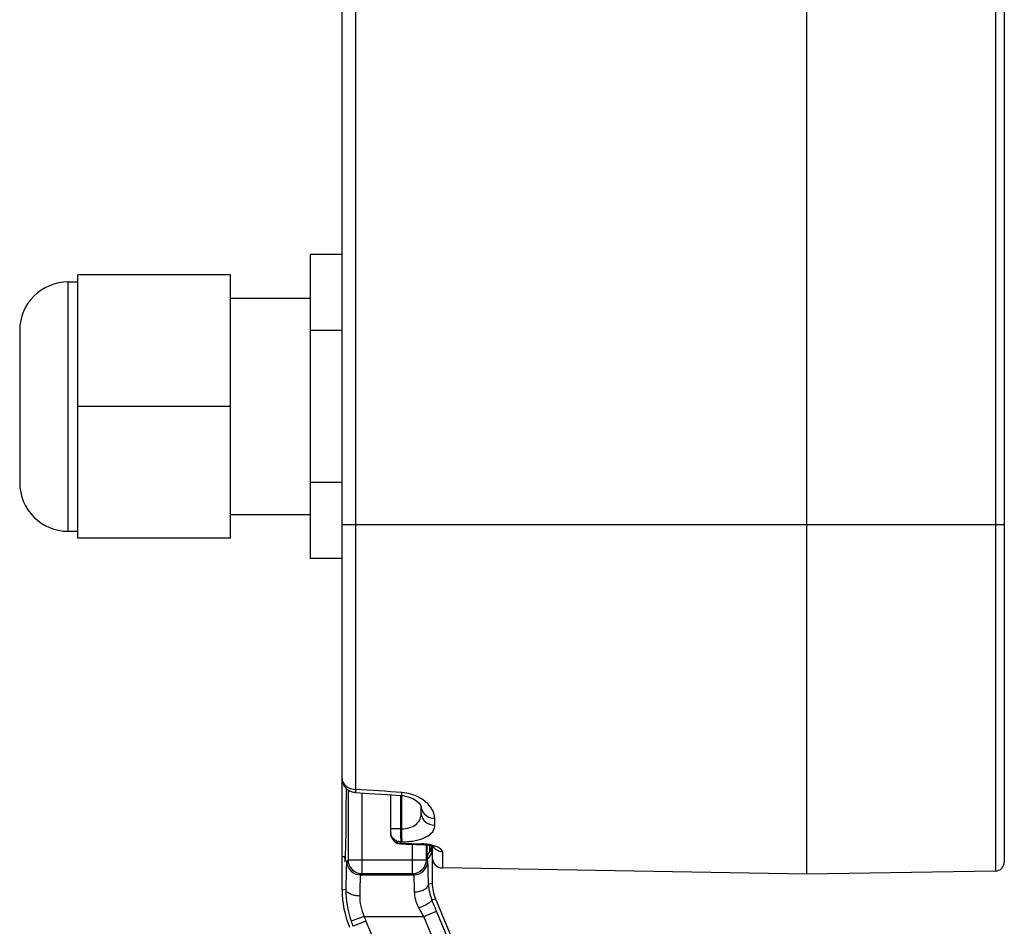
# Model space of a CAD drawing. Units: millimetres. Extents: x 0 to 420, y 0 to 297.
# Drawn here: x 150 to 179, y 203 to 230 of the extents above; entities that cross this region are included whole.
import ezdxf

# ---------------------------------------------------------------- set-up
doc = ezdxf.new("R2010")
doc.units = ezdxf.units.MM
doc.header["$LTSCALE"] = 23.1
for name, color, linetype in [('02___PRT_ALL_AXES', 7, 'CONTINUOUS'), ('06___PRT_ALL_SURFS', 7, 'CONTINUOUS'), ('7_ALL_FEATURES', 7, 'CONTINUOUS')]:
    doc.layers.add(name, color=color, linetype=linetype)

msp = doc.modelspace()

# ---------------------------------------------------------------- linework, layer by layer
at = {"layer": '02___PRT_ALL_AXES', "color": 7, "linetype": 'CONTINUOUS'}
for p, q in [((158.5097, 221.5224), (156.2097, 221.5224)), ((158.5097, 215.2824), (156.2097, 215.2824)), ((159.4297, 205.4024), (159.4297, 207.6623)), ((159.5275, 205.4024), (159.4297, 205.4024))]:
    msp.add_line(p, q, dxfattribs=at)
at = {"layer": '06___PRT_ALL_SURFS', "color": 7, "linetype": 'CONTINUOUS'}
for p, q in [((172.8297, 204.9029), (172.8297, 271.1019)), ((178.5297, 270.7469), (178.5297, 205.2579)), ((159.4297, 207.6623), (159.4297, 270.4749)), ((160.8297, 207.198), (160.8297, 206.076)), ((161.7097, 206.6702), (161.7097, 206.8838)), ((161.1209, 205.7777), (161.2812, 205.7731)), ((161.2812, 205.7731), (161.5654, 205.7648)), ((161.5654, 205.7648), (161.7367, 205.7598)), ((161.7367, 205.7599), (161.8787, 205.7473)), ((162.0297, 205.7098), (162.0297, 204.6511)), ((162.0672, 205.6963), (162.0777, 205.691)), ((159.4297, 204.4521), (159.4297, 205.4024)), ((172.8297, 204.9029), (162.3244, 205.0863)), ((178.2742, 204.9979), (172.8297, 204.9029)), ((162.121, 204.1919), (168.5441, 188.6851))]:
    msp.add_line(p, q, dxfattribs=at)
at = {"layer": '06___PRT_ALL_SURFS', "color": 9, "linetype": 'CONTINUOUS'}
for p, q in [((178.2742, 271.0069), (178.2742, 204.9979)), ((159.8227, 207.3538), (159.8227, 269.5989)), ((159.4297, 215.0024), (178.5297, 215.0024)), ((159.5995, 207.3457), (159.5995, 205.3221)), ((159.9994, 207.2517), (159.9994, 204.9222)), ((161.114, 207.1783), (161.114, 206.2114)), ((161.1411, 207.1783), (161.1411, 206.2115)), ((162.1027, 206.3198), (162.1027, 206.5195)), ((161.114, 206.2114), (160.8297, 206.2114)), ((161.114, 206.2114), (161.1411, 206.2115)), ((160.8297, 206.0776), (160.8297, 206.0744)), ((161.1244, 205.7986), (161.1209, 205.7777)), ((161.1244, 205.8412), (161.155, 205.8413)), ((161.1244, 205.8412), (161.1244, 205.7986)), ((161.1244, 205.7986), (161.7401, 205.7805)), ((161.4599, 204.9222), (161.4599, 205.7679)), ((161.7367, 205.7598), (161.7401, 205.7805)), ((161.8599, 205.3221), (161.8599, 205.7489)), ((162.0297, 205.6624), (162.0137, 205.7156)), ((162.3244, 205.5505), (162.3244, 205.0863)), ((159.5995, 205.3221), (159.562, 205.2846)), ((159.5995, 205.3221), (161.8599, 205.3221)), ((161.8974, 205.2846), (161.8599, 205.3221)), ((159.9994, 204.9222), (159.9619, 204.8847)), ((159.9619, 204.8847), (161.4974, 204.8847)), ((159.9994, 204.9222), (161.4599, 204.9222)), ((161.4974, 204.8847), (161.4599, 204.9222)), ((161.9194, 204.6291), (162.0297, 204.6511)), ((159.4297, 204.4521), (159.5381, 204.4737)), ((162.0155, 204.1709), (162.121, 204.1919)), ((160.0676, 203.6849), (159.6898, 203.5535)), ((160.0676, 203.6849), (161.7846, 203.6849)), ((161.7846, 203.6849), (162.1541, 203.8379)), ((167.9249, 188.861), (161.7846, 203.6849)), ((168.2944, 189.0141), (162.1541, 203.8379)), ((160.1171, 203.5547), (159.7476, 203.4016)), ((160.1171, 203.5547), (166.4555, 188.2524))]:
    msp.add_line(p, q, dxfattribs=at)
at = {"layer": '06___PRT_ALL_SURFS', "color": 7, "linetype": 'CONTINUOUS'}
for points in [[(159.8036, 207.2645), (160.21, 207.238), (160.733, 207.2042), (161.1364, 207.1783)], [(161.1364, 207.1783), (161.1851, 207.1738), (161.3363, 207.1414), (161.4686, 207.0876), (161.572, 207.0235), (161.6482, 206.9559), (161.6948, 206.8945), (161.7005, 206.8838)], [(161.7005, 206.8838), (161.7095, 206.8607), (161.7096, 206.8615)], [(161.8787, 205.7473), (161.9945, 205.7225), (162.0679, 205.696), (162.0853, 205.6871)]]:
    msp.add_lwpolyline(points, dxfattribs=at)
for centre, radius, start, end in [((159.8297, 207.6637), 0.4, 180.00188, 245.54192), ((161.1297, 206.0776), 0.3, 200.82063, 249.52215), ((162.3297, 205.3862), 0.3, 180, 269), ((178.2697, 205.2579), 0.26, 271, 360), ((162.2292, 204.4521), 2.7996, 179.99998, 202.50002)]:
    msp.add_arc(centre, radius, start, end, dxfattribs=at)
at = {"layer": '06___PRT_ALL_SURFS', "color": 9, "linetype": 'CONTINUOUS'}
for centre, radius, start, end in [((161.0865, 206.119), 0.2568, 180.03647, 189.03914), ((161.6992, 204.3434), 1.4376, 81.47823, 88.36742), ((161.7256, 204.5181), 1.261, 76.82389, 81.48924), ((161.7857, 205.6624), 0.244, 359.74579, 0.01076), ((162.3093, 205.8386), 0.28, 203.23262, 212.43313), ((162.2782, 205.3337), 0.3999, 144.70471, 180.01342), ((159.962, 205.2848), 0.4001, 180.02096, 269.97904), ((159.9995, 205.3223), 0.4001, 180.02096, 269.97904), ((161.4598, 205.3223), 0.4001, 270.02096, 359.97904), ((161.4973, 205.2848), 0.4001, 270.02096, 359.97904), ((163.1567, 204.6495), 1.2374, 180.94112, 202.74952), ((162.2676, 204.451), 2.7295, 179.5228, 199.19518), ((100.9905, 170.1114), 69.4486, 28.909612, 29.145263), ((64.1852, 163.2585), 106.0405, 22.499703, 22.694594), ((162.3345, 204.4731), 2.4001, 199.17307, 202.49967), ((162.3348, 204.4732), 2.8003, 199.17269, 202.49915)]:
    msp.add_arc(centre, radius, start, end, dxfattribs=at)
at = {"layer": '06___PRT_ALL_SURFS', "color": 7, "linetype": 'CONTINUOUS'}
msp.add_ellipse((159.5145, 207.4024), major_axis=(0, 2.1348), ratio=0.0174577, start_param=2.7857457, end_param=4.7017687, dxfattribs=at)
at = {"layer": '06___PRT_ALL_SURFS', "color": 9, "linetype": 'CONTINUOUS'}
for points in [[(159.4297, 207.6636), (159.4297, 207.6374), (159.4341, 207.6109), (159.4424, 207.586)], [(161.155, 207.2647), (160.7109, 207.2941), (160.2668, 207.3238), (159.8227, 207.3538)], [(161.7097, 206.8618), (161.7097, 206.8174), (161.7203, 206.7722), (161.7394, 206.7322)], [(161.0112, 205.8637), (160.9762, 205.8776), (160.9431, 205.8983), (160.9157, 205.9242)], [(161.1244, 205.8412), (161.086, 205.8418), (161.047, 205.8495), (161.0112, 205.8637)], [(162.0063, 205.7184), (162.0027, 205.6641), (161.9832, 205.6091), (161.9518, 205.5648)]]:
    msp.add_open_spline(points, degree=3, dxfattribs=at)
for points, knots in [([(159.4424, 207.586), (159.4653, 207.5176), (159.5809, 207.3927), (159.7394, 207.3549), (159.8227, 207.3538)], [0, 0, 0, 0, 0.4643016, 1, 1, 1, 1]), ([(159.8227, 207.3538), (159.8218, 207.341), (159.8192, 207.3191), (159.8134, 207.2896), (159.8086, 207.2755), (159.8058, 207.2644), (159.8035, 207.2645)], [0, 0, 0, 0, 0.4190622, 0.7323153, 0.9264177, 1, 1, 1, 1]), ([(161.1364, 207.1783), (161.1386, 207.1781), (161.1417, 207.1887), (161.1457, 207.2027), (161.1504, 207.2313), (161.1534, 207.2523), (161.155, 207.2647)], [0, 0, 0, 0, 0.0747633, 0.2678154, 0.5798071, 1, 1, 1, 1]), ([(161.779, 207.0409), (161.7382, 207.0707), (161.5497, 207.1895), (161.3266, 207.2533), (161.155, 207.2647)], [0, 0, 0, 0, 0.2270508, 1, 1, 1, 1]), ([(162.1027, 206.5195), (162.1027, 206.6124), (162.0268, 206.8212), (161.8736, 206.9719), (161.779, 207.0409)], [0, 0, 0, 0, 0.4423581, 1, 1, 1, 1]), ([(161.1411, 206.2115), (161.2243, 206.2118), (161.3792, 206.2336), (161.574, 206.3355), (161.689, 206.4929), (161.7097, 206.6126), (161.7097, 206.6701)], [0, 0, 0, 0, 0.3065721, 0.5666917, 0.7878702, 1, 1, 1, 1]), ([(161.7097, 206.6702), (161.7097, 206.6248), (161.7312, 206.5312), (161.8502, 206.3756), (162.0036, 206.3213), (162.1027, 206.3198)], [0, 0, 0, 0, 0.2366262, 0.4824898, 1, 1, 1, 1]), ([(161.7394, 206.7322), (161.7696, 206.6689), (161.879, 206.5581), (162.0271, 206.5206), (162.1027, 206.5195)], [0, 0, 0, 0, 0.4809758, 1, 1, 1, 1]), ([(161.114, 206.2114), (161.1141, 206.1371), (161.1161, 206.0137), (161.1196, 205.8901), (161.1244, 205.8411)], [0, 0, 0, 0, 0.6019822, 1, 1, 1, 1]), ([(161.1411, 206.2115), (161.1412, 206.1372), (161.1439, 206.0137), (161.1486, 205.89), (161.155, 205.8413)], [0, 0, 0, 0, 0.6018208, 1, 1, 1, 1]), ([(161.155, 205.8413), (161.286, 205.8416), (161.5259, 205.8622), (161.8351, 205.9519), (162.0233, 206.0879), (162.0925, 206.2204), (162.1027, 206.2873), (162.1027, 206.3198)], [0, 0, 0, 0, 0.339161, 0.6193879, 0.8282289, 0.9156955, 1, 1, 1, 1]), ([(160.8297, 206.0744), (160.8306, 206.0037), (160.899, 205.8549), (161.05, 205.7998), (161.1244, 205.7986)], [0, 0, 0, 0, 0.4874099, 1, 1, 1, 1]), ([(160.9157, 205.9242), (160.9047, 205.9345), (160.8649, 205.9782), (160.8397, 206.0353), (160.8328, 206.0787)], [0, 0, 0, 0, 0.2553947, 1, 1, 1, 1]), ([(161.8707, 205.748), (161.8707, 205.7206), (161.8708, 205.667), (161.8713, 205.5893), (161.872, 205.5182), (161.8729, 205.4561), (161.8739, 205.4057), (161.875, 205.3712), (161.876, 205.3517), (161.8767, 205.3411), (161.8772, 205.3375), (161.8778, 205.3333), (161.8783, 205.3336)], [0, 0, 0, 0, 0.1982698, 0.3878276, 0.5615887, 0.7130597, 0.8365824, 0.9275485, 0.9597162, 0.9825885, 0.9959777, 1, 1, 1, 1]), ([(161.9485, 205.7323), (161.9486, 205.7102), (161.9487, 205.6783), (161.9492, 205.6382), (161.9495, 205.6131), (161.9502, 205.5938), (161.9501, 205.5771), (161.9516, 205.5717), (161.951, 205.5642), (161.9518, 205.5648)], [0, 0, 0, 0, 0.3960752, 0.5697127, 0.7195287, 0.8407623, 0.9295672, 0.9831465, 1, 1, 1, 1]), ([(161.9518, 205.5648), (161.9652, 205.5651), (161.9879, 205.5698), (162.0236, 205.6011), (162.0295, 205.6371), (162.0297, 205.6613)], [0, 0, 0, 0, 0.2902522, 0.4761744, 1, 1, 1, 1]), ([(162.0122, 205.5274), (162.0137, 205.5331), (162.0245, 205.5744), (162.0291, 205.6173), (162.0297, 205.6541)], [0, 0, 0, 0, 0.1374728, 1, 1, 1, 1]), ([(162.3244, 205.5505), (162.3244, 205.595), (162.2488, 205.6598), (162.1383, 205.7109), (162.0577, 205.7354), (162.013, 205.7459)], [0, 0, 0, 0, 0.3506236, 0.6390968, 1, 1, 1, 1]), ([(162.3178, 205.5507), (162.2691, 205.5525), (162.1722, 205.579), (162.0986, 205.6481), (162.073, 205.6884)], [0, 0, 0, 0, 0.5048576, 1, 1, 1, 1]), ([(161.8783, 205.3336), (161.8877, 205.3402), (161.9324, 205.3749), (161.9677, 205.4217), (161.9875, 205.4622)], [0, 0, 0, 0, 0.2041547, 1, 1, 1, 1]), ([(161.9875, 205.4622), (161.9896, 205.4666), (161.9994, 205.4877), (162.0072, 205.5097), (162.0122, 205.5274)], [0, 0, 0, 0, 0.2105821, 1, 1, 1, 1]), ([(159.562, 205.2846), (159.5607, 205.2833), (159.5599, 205.277), (159.5578, 205.2656), (159.5564, 205.2468), (159.5546, 205.2218), (159.5529, 205.1902), (159.5505, 205.1357), (159.5478, 205.0525), (159.5449, 204.9359), (159.5423, 204.7982), (159.54, 204.6418), (159.5387, 204.5315), (159.5381, 204.4737)], [0, 0, 0, 0, 0.0067515, 0.0215522, 0.0444905, 0.0755024, 0.11447, 0.1612355, 0.2773547, 0.4219265, 0.5925305, 0.7863057, 1, 1, 1, 1]), ([(161.9194, 204.6291), (161.9188, 204.6766), (161.9175, 204.7666), (161.9153, 204.8939), (161.9128, 205.0052), (161.9101, 205.0989), (161.9072, 205.1739), (161.9047, 205.2242), (161.9024, 205.2542), (161.901, 205.2692), (161.8993, 205.2785), (161.8984, 205.2836), (161.8974, 205.2846)], [0, 0, 0, 0, 0.216822, 0.4116784, 0.5819888, 0.7254994, 0.840316, 0.9249344, 0.9555664, 0.9782863, 0.9930569, 1, 1, 1, 1]), ([(159.9619, 204.8847), (159.9608, 204.8838), (159.9597, 204.879), (159.9579, 204.8705), (159.9563, 204.8563), (159.9537, 204.8282), (159.9509, 204.7809), (159.9477, 204.7106), (159.9449, 204.6231), (159.9422, 204.5199), (159.9399, 204.4025), (159.9387, 204.3198), (159.9381, 204.2765)], [0, 0, 0, 0, 0.0070256, 0.0219422, 0.0449428, 0.0759876, 0.1617292, 0.2778079, 0.4223026, 0.5928015, 0.7864497, 1, 1, 1, 1]), ([(161.5195, 204.3931), (161.5189, 204.4286), (161.5176, 204.4962), (161.5153, 204.5917), (161.5128, 204.6751), (161.5101, 204.7454), (161.5073, 204.8016), (161.5048, 204.8394), (161.5024, 204.8619), (161.501, 204.8732), (161.4994, 204.8801), (161.4984, 204.884), (161.4974, 204.8847)], [0, 0, 0, 0, 0.2166425, 0.4113432, 0.5815273, 0.7249477, 0.8397195, 0.9243541, 0.955028, 0.9778249, 0.9927361, 1, 1, 1, 1]), ([(161.5195, 204.3931), (161.5705, 204.3935), (161.6681, 204.4051), (161.7965, 204.4536), (161.8904, 204.5276), (161.9187, 204.5974), (161.9194, 204.6291)], [0, 0, 0, 0, 0.3042407, 0.5805983, 0.8107415, 1, 1, 1, 1]), ([(159.9381, 204.2765), (159.8873, 204.2769), (159.791, 204.2865), (159.6794, 204.3208), (159.6087, 204.3623), (159.5608, 204.4036), (159.539, 204.4466), (159.5381, 204.4737)], [0, 0, 0, 0, 0.3188521, 0.6031648, 0.724425, 0.8297815, 1, 1, 1, 1]), ([(159.9381, 204.2765), (159.9368, 204.1784), (159.9573, 203.9743), (160.0234, 203.7802), (160.0676, 203.6849)], [0, 0, 0, 0, 0.4830475, 1, 1, 1, 1]), ([(161.646, 203.9346), (161.6052, 204.0078), (161.5435, 204.1572), (161.5208, 204.3171), (161.5195, 204.3931)], [0, 0, 0, 0, 0.5244529, 1, 1, 1, 1]), ([(161.646, 203.9346), (161.6959, 203.9546), (161.788, 203.9955), (161.905, 204.0593), (161.9794, 204.1117), (162.0121, 204.1479), (162.0174, 204.1651), (162.0155, 204.1709)], [0, 0, 0, 0, 0.3586962, 0.6720845, 0.8923664, 0.9590325, 1, 1, 1, 1])]:
    msp.add_open_spline(points, degree=3, knots=knots, dxfattribs=at)
at = {"layer": '06___PRT_ALL_SURFS', "color": 7, "linetype": 'CONTINUOUS'}
for points in [[(159.8038, 207.2645), (159.7559, 207.2676), (159.7078, 207.2796), (159.6641, 207.2995)], [(160.8492, 205.971), (160.8368, 206.0038), (160.8301, 206.0393), (160.8297, 206.0744)], [(161.1209, 205.7778), (161.0882, 205.7788), (161.0553, 205.7852), (161.0247, 205.7966)], [(162.0297, 204.6511), (162.0297, 204.495), (162.0613, 204.3361), (162.121, 204.1919)]]:
    msp.add_open_spline(points, degree=3, dxfattribs=at)
at = {"layer": '7_ALL_FEATURES', "color": 7, "linetype": 'CONTINUOUS'}
for p, q in [((158.5097, 222.7903), (158.5097, 214.0145)), ((159.4297, 222.7903), (158.5097, 222.7903)), ((151.8097, 214.6024), (151.8097, 222.2024)), ((156.2097, 222.2024), (151.8097, 222.2024)), ((156.2097, 214.6024), (156.2097, 222.2024)), ((151.5297, 222.0024), (151.8097, 222.0024)), ((158.5097, 221.5224), (156.2097, 221.5224)), ((150.1297, 220.6024), (150.1297, 216.2024)), ((159.4297, 220.5963), (158.5097, 220.5963)), ((156.2097, 218.4024), (151.8097, 218.4024)), ((159.4297, 216.2085), (158.5097, 216.2085)), ((158.5097, 215.2824), (156.2097, 215.2824)), ((151.5297, 214.8024), (151.8097, 214.8024)), ((156.2097, 214.6024), (151.8097, 214.6024)), ((159.4297, 214.0145), (158.5097, 214.0145))]:
    msp.add_line(p, q, dxfattribs=at)
at = {"layer": '7_ALL_FEATURES', "color": 9, "linetype": 'CONTINUOUS'}
msp.add_line((151.5297, 214.8024), (151.5297, 222.0024), dxfattribs=at)
at = {"layer": '7_ALL_FEATURES', "color": 7, "linetype": 'CONTINUOUS'}
for centre, start, end in [((151.5297, 220.6024), 90, 180), ((151.5297, 216.2024), 180, 270)]:
    msp.add_arc(centre, 1.4, start, end, dxfattribs=at)

doc.saveas('drawing.dxf')
